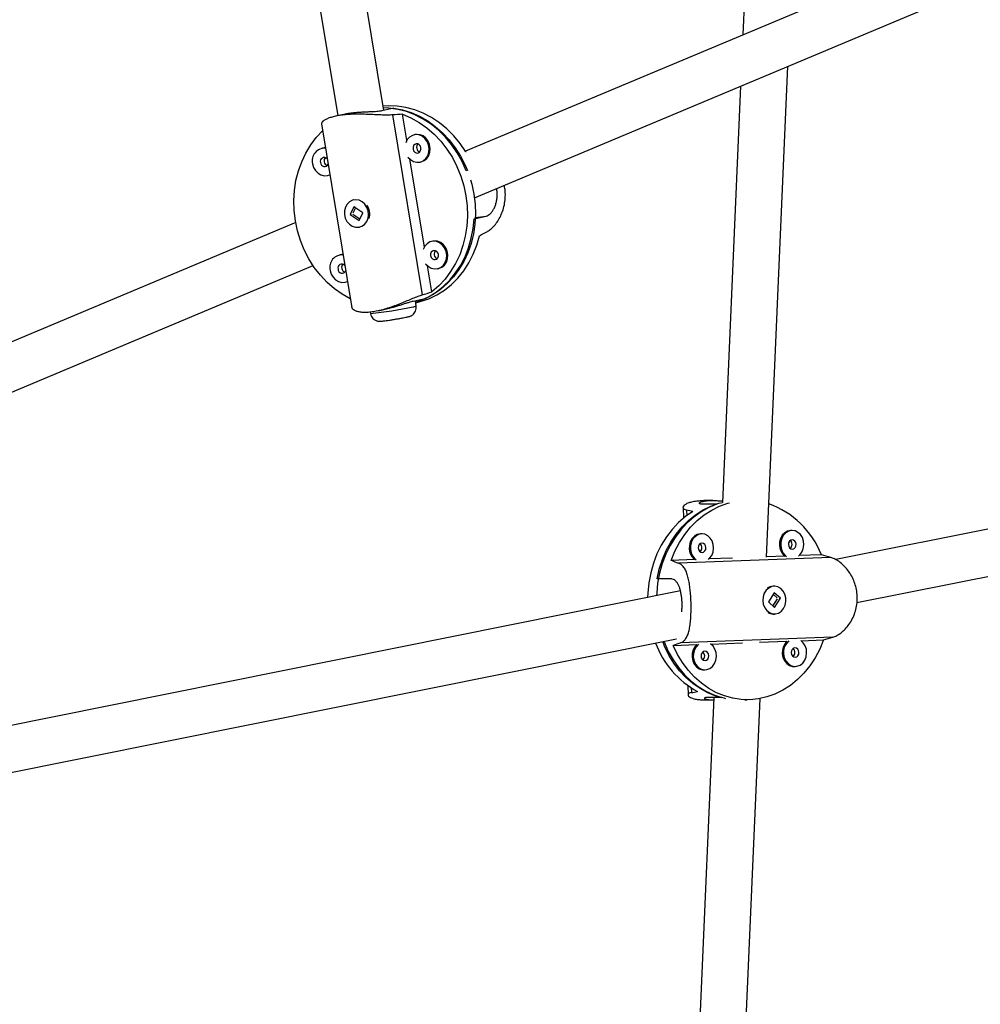
# Model space of a CAD drawing. Units: millimetres. Extents: x -24 to 633, y -24 to 413.
# Drawn here: x 393 to 406, y 107 to 121 of the extents above; entities that cross this region are included whole.
import ezdxf

# ---------------------------------------------------------------- set-up
doc = ezdxf.new("R2010")
doc.units = ezdxf.units.MM
doc.layers.add('CONTOUR', color=7, linetype='Continuous')

msp = doc.modelspace()

# ---------------------------------------------------------------- linework, layer by layer
at = {"layer": 'CONTOUR'}
for p, q in [((397.778, 119.523), (395.236, 134.942)), ((394.627, 134.792), (397.157, 119.451)), ((402.832, 125.555), (402.613, 120.54)), ((405.597, 121.792), (398.876, 118.971)), ((398.999, 118.344), (405.831, 121.213)), ((402.931, 113.501), (403.22, 120.117)), ((402.583, 119.849), (402.338, 114.239)), ((397.237, 119.469), (397.128, 119.445)), ((397.911, 119.552), (397.75, 119.517)), ((397.895, 119.462), (398.295, 117.035)), ((398.087, 119.12), (398.029, 119.473)), ((396.937, 119.343), (397.346, 116.863)), ((398.199, 119.196), (398.184, 119.193)), ((396.953, 119.014), (396.937, 119.01)), ((398.885, 118.965), (398.88, 118.966)), ((398.324, 117.682), (398.129, 118.866)), ((398.264, 118.827), (398.28, 118.83)), ((398.896, 118.712), (398.888, 118.71)), ((397.018, 118.644), (397.033, 118.648)), ((397.372, 118.315), (397.369, 118.315)), ((397.375, 118.225), (397.323, 118.12)), ((397.331, 118.122), (397.323, 118.12)), ((397.323, 118.12), (397.443, 118.038)), ((397.338, 118.117), (397.335, 118.131)), ((397.396, 118.211), (397.359, 118.136)), ((397.36, 118.122), (397.453, 118.059)), ((397.495, 118.143), (397.375, 118.225)), ((397.443, 118.038), (397.495, 118.143)), ((396.59, 118.011), (385.158, 113.211)), ((398.994, 118.063), (399.156, 118.099)), ((399.01, 118.077), (399.156, 118.099)), ((397.449, 117.949), (397.452, 117.949)), ((398.436, 117.759), (398.421, 117.756)), ((397.19, 117.576), (397.174, 117.573)), ((385.4, 112.635), (396.824, 117.431)), ((398.423, 117.078), (398.366, 117.429)), ((398.501, 117.389), (398.517, 117.393)), ((397.255, 117.207), (397.27, 117.21)), ((398.335, 116.984), (398.173, 116.948)), ((398.213, 116.887), (398.202, 116.954)), ((398.205, 116.932), (398.223, 116.935)), ((397.593, 116.804), (397.596, 116.785)), ((397.704, 116.822), (397.813, 116.846)), ((401.81, 114.17), (401.814, 114.027)), ((402.263, 114.213), (402.082, 114.213)), ((402.209, 114.264), (402.087, 114.264)), ((407.648, 114.228), (403.866, 113.468)), ((401.856, 114.134), (401.858, 114.062)), ((402.064, 113.815), (402.047, 113.815)), ((403.279, 113.86), (403.262, 113.86)), ((404.15, 112.888), (407.75, 113.611)), ((403.798, 113.498), (401.746, 113.421)), ((402.474, 113.489), (402.157, 113.477)), ((403.178, 113.515), (402.931, 113.506)), ((403.671, 113.533), (403.372, 113.522)), ((401.962, 113.47), (401.646, 113.458)), ((401.639, 113.209), (401.458, 113.209)), ((403.038, 113.109), (403.021, 113.109)), ((401.774, 113.047), (392.201, 111.123)), ((403.037, 113.022), (402.958, 112.897)), ((403.078, 112.952), (403.024, 113.002)), ((403.031, 113.014), (403.036, 113.015)), ((403.119, 112.946), (403.037, 113.022)), ((403.04, 112.822), (403.119, 112.946)), ((403.107, 112.952), (403.111, 112.939)), ((403.116, 112.946), (403.119, 112.946)), ((402.958, 112.897), (403.04, 112.822)), ((403.019, 112.842), (403.081, 112.939)), ((403.021, 112.734), (403.039, 112.734)), ((403.826, 112.422), (401.774, 112.345)), ((392.486, 110.543), (401.72, 112.399)), ((401.676, 112.31), (401.992, 112.322)), ((402.186, 112.329), (402.608, 112.344)), ((402.839, 112.353), (403.208, 112.367)), ((403.401, 112.374), (403.701, 112.385)), ((403.3, 112.028), (403.317, 112.028)), ((402.085, 111.983), (402.102, 111.983)), ((401.872, 111.77), (401.876, 111.644)), ((401.918, 111.739), (401.92, 111.675)), ((402.223, 111.609), (401.728, 100.286)), ((402.089, 111.578), (402.211, 111.578)), ((402.331, 111.609), (402.15, 111.609)), ((402.34, 99.98), (402.848, 111.595)), ((402.64, 111.578), (402.674, 111.578))]:
    msp.add_line(p, q, dxfattribs=at)
at = {"layer": 'CONTOUR', "flags": 128}
for points in [[(398.88, 118.966), (398.804, 119.077), (398.719, 119.18), (398.626, 119.273), (398.526, 119.355), (398.42, 119.426), (398.308, 119.484), (398.193, 119.529), (398.075, 119.56), (397.955, 119.578), (397.835, 119.582), (397.769, 119.578)], [(398.888, 118.71), (398.832, 118.834), (398.766, 118.952), (398.69, 119.062), (398.606, 119.163), (398.513, 119.255), (398.413, 119.335), (398.307, 119.405), (398.196, 119.462), (398.082, 119.506), (397.964, 119.537), (397.846, 119.555), (397.772, 119.558)], [(397.911, 119.552), (398.029, 119.529), (398.146, 119.493), (398.259, 119.443), (398.368, 119.38), (398.471, 119.306), (398.568, 119.221), (398.658, 119.125), (398.739, 119.02), (398.81, 118.906), (398.872, 118.786), (398.903, 118.714)], [(398.029, 119.473), (398.143, 119.423), (398.253, 119.361), (398.358, 119.287), (398.456, 119.202), (398.546, 119.106), (398.628, 119), (398.701, 118.886), (398.763, 118.765), (398.815, 118.638), (398.855, 118.506), (398.883, 118.372), (398.9, 118.235), (398.904, 118.098), (398.896, 117.962), (398.875, 117.829), (398.843, 117.7), (398.799, 117.576), (398.743, 117.458), (398.677, 117.349), (398.602, 117.248), (398.517, 117.158), (398.423, 117.078)], [(397.326, 116.983), (397.217, 117.045), (397.112, 117.119), (397.014, 117.205), (396.923, 117.301), (396.841, 117.406), (396.769, 117.52), (396.706, 117.641), (396.655, 117.769), (396.615, 117.9), (396.586, 118.035), (396.57, 118.172), (396.566, 118.308), (396.574, 118.444), (396.594, 118.578), (396.627, 118.707), (396.671, 118.831), (396.726, 118.948), (396.792, 119.058), (396.868, 119.158), (396.953, 119.249)], [(398.103, 118.894), (398.137, 118.859), (398.178, 118.835), (398.222, 118.824), (398.266, 118.827), (398.307, 118.844), (398.342, 118.873), (398.368, 118.912), (398.383, 118.958), (398.387, 119.008), (398.379, 119.058), (398.359, 119.105), (398.329, 119.145), (398.292, 119.175), (398.249, 119.192), (398.205, 119.196), (398.162, 119.186), (398.123, 119.163), (398.093, 119.129), (398.072, 119.086)], [(398.28, 118.83), (398.281, 118.831), (398.322, 118.847), (398.357, 118.876), (398.383, 118.915), (398.399, 118.961), (398.403, 119.011), (398.394, 119.062), (398.375, 119.109), (398.345, 119.148), (398.307, 119.178), (398.265, 119.195), (398.22, 119.199), (398.199, 119.196)], [(398.171, 119.002), (398.179, 118.979), (398.194, 118.961), (398.213, 118.95), (398.234, 118.948), (398.254, 118.956), (398.269, 118.972), (398.278, 118.994), (398.278, 119.018), (398.27, 119.041), (398.255, 119.059), (398.235, 119.07), (398.214, 119.072), (398.194, 119.064), (398.179, 119.048), (398.171, 119.026), (398.171, 119.002)], [(396.991, 119.017), (396.974, 119.017), (396.953, 119.014)], [(396.817, 118.804), (396.832, 118.755), (396.857, 118.711), (396.891, 118.676), (396.931, 118.652), (396.975, 118.642), (397.019, 118.645), (397.051, 118.656)], [(397.033, 118.648), (397.034, 118.648), (397.051, 118.653)], [(398.947, 118.585), (398.963, 118.529), (398.991, 118.395), (399.007, 118.26), (399.011, 118.124), (399.004, 117.989), (398.984, 117.857), (398.952, 117.728), (398.908, 117.605), (398.854, 117.488), (398.789, 117.379), (398.715, 117.278), (398.631, 117.188), (398.539, 117.108), (398.44, 117.04), (398.335, 116.984)], [(397.487, 118.29), (397.445, 118.311), (397.401, 118.318), (397.357, 118.312), (397.317, 118.292), (397.284, 118.26), (397.261, 118.219), (397.248, 118.171), (397.247, 118.121), (397.258, 118.071), (397.281, 118.026), (397.313, 117.988), (397.352, 117.962), (397.395, 117.947), (397.44, 117.947), (397.482, 117.96), (397.518, 117.986), (397.547, 118.023), (397.565, 118.068), (397.572, 118.117), (397.567, 118.168), (397.55, 118.216), (397.522, 118.258), (397.487, 118.29)], [(398.205, 116.936), (398.273, 116.961), (398.381, 117.011), (398.483, 117.074), (398.578, 117.149), (398.665, 117.235), (398.744, 117.332), (398.813, 117.437), (398.871, 117.551), (398.919, 117.672), (398.956, 117.799), (398.981, 117.929), (398.994, 118.063)], [(398.223, 116.935), (398.269, 116.947), (398.383, 116.985), (398.491, 117.036), (398.593, 117.1), (398.689, 117.176), (398.776, 117.263), (398.855, 117.361), (398.924, 117.468), (398.983, 117.583), (399.03, 117.705), (399.066, 117.833)], [(398.34, 117.456), (398.374, 117.421), (398.415, 117.398), (398.459, 117.387), (398.503, 117.39), (398.544, 117.406), (398.579, 117.435), (398.605, 117.474), (398.62, 117.52), (398.624, 117.571), (398.616, 117.621), (398.596, 117.668), (398.566, 117.707), (398.529, 117.737), (398.486, 117.755), (398.442, 117.759), (398.399, 117.749), (398.361, 117.726), (398.33, 117.692), (398.309, 117.649)], [(398.517, 117.393), (398.518, 117.393), (398.559, 117.41), (398.594, 117.438), (398.62, 117.477), (398.636, 117.524), (398.64, 117.574), (398.631, 117.624), (398.612, 117.671), (398.582, 117.711), (398.544, 117.74), (398.502, 117.758), (398.457, 117.762), (398.436, 117.759)], [(398.408, 117.565), (398.416, 117.542), (398.431, 117.523), (398.45, 117.513), (398.471, 117.511), (398.491, 117.519), (398.506, 117.535), (398.515, 117.556), (398.515, 117.58), (398.507, 117.603), (398.492, 117.622), (398.472, 117.632), (398.451, 117.634), (398.431, 117.626), (398.416, 117.611), (398.408, 117.589), (398.408, 117.565)], [(397.228, 117.579), (397.211, 117.579), (397.19, 117.576)], [(397.054, 117.366), (397.069, 117.317), (397.094, 117.274), (397.128, 117.239), (397.168, 117.215), (397.212, 117.204), (397.256, 117.207), (397.288, 117.218)], [(397.27, 117.21), (397.271, 117.21), (397.288, 117.215)], [(402.263, 114.213), (402.155, 114.169), (402.051, 114.112), (401.953, 114.042), (401.861, 113.961), (401.776, 113.869), (401.7, 113.768), (401.633, 113.657), (401.575, 113.539), (401.528, 113.415), (401.492, 113.285), (401.466, 113.152), (401.453, 113.016), (401.451, 112.982)], [(401.458, 113.209), (401.488, 113.341), (401.53, 113.468), (401.581, 113.59), (401.643, 113.705), (401.714, 113.812), (401.794, 113.909), (401.882, 113.997), (401.976, 114.073), (402.077, 114.137), (402.183, 114.189), (402.292, 114.227), (402.338, 114.239)], [(401.646, 113.458), (401.697, 113.581), (401.759, 113.697), (401.83, 113.806), (401.91, 113.905), (401.998, 113.993), (402.093, 114.07), (402.194, 114.136), (402.301, 114.188), (402.411, 114.227), (402.434, 114.233)], [(401.939, 114.117), (401.84, 114.048), (401.746, 113.967), (401.661, 113.875), (401.583, 113.773), (401.515, 113.663), (401.457, 113.544), (401.409, 113.419), (401.372, 113.288), (401.346, 113.154), (401.332, 113.017), (401.33, 112.958)], [(402.047, 113.815), (402.042, 113.815), (402, 113.806), (401.961, 113.784), (401.929, 113.751), (401.906, 113.708), (401.893, 113.66), (401.891, 113.609), (401.901, 113.559), (401.922, 113.514), (401.952, 113.478), (401.962, 113.47)], [(402.059, 113.815), (402.017, 113.806), (401.979, 113.784), (401.946, 113.751), (401.923, 113.708), (401.91, 113.66), (401.908, 113.609), (401.918, 113.559), (401.939, 113.514), (401.969, 113.478), (401.987, 113.464)], [(402.149, 113.47), (402.166, 113.486), (402.194, 113.524), (402.213, 113.57), (402.22, 113.62), (402.216, 113.671), (402.2, 113.719), (402.175, 113.759), (402.141, 113.79), (402.101, 113.809), (402.059, 113.815)], [(403.262, 113.86), (403.257, 113.86), (403.215, 113.851), (403.177, 113.829), (403.144, 113.796), (403.121, 113.753), (403.108, 113.705), (403.106, 113.654), (403.116, 113.604), (403.137, 113.56), (403.167, 113.523), (403.178, 113.515)], [(403.274, 113.86), (403.232, 113.851), (403.194, 113.829), (403.162, 113.796), (403.138, 113.753), (403.125, 113.705), (403.124, 113.654), (403.134, 113.604), (403.154, 113.56), (403.184, 113.523), (403.202, 113.509)], [(403.365, 113.515), (403.382, 113.531), (403.41, 113.569), (403.428, 113.615), (403.435, 113.665), (403.431, 113.716), (403.416, 113.764), (403.39, 113.805), (403.356, 113.835), (403.317, 113.854), (403.274, 113.86)], [(402.062, 113.69), (402.043, 113.684), (402.026, 113.67), (402.015, 113.649), (402.012, 113.625), (402.016, 113.602), (402.028, 113.582), (402.046, 113.569), (402.066, 113.565), (402.085, 113.57), (402.102, 113.584), (402.113, 113.605), (402.116, 113.629), (402.111, 113.653), (402.1, 113.673), (402.082, 113.686), (402.062, 113.69)], [(403.278, 113.735), (403.258, 113.729), (403.241, 113.715), (403.23, 113.695), (403.227, 113.67), (403.232, 113.647), (403.244, 113.627), (403.261, 113.614), (403.281, 113.61), (403.301, 113.615), (403.317, 113.63), (403.328, 113.65), (403.331, 113.674), (403.327, 113.698), (403.315, 113.718), (403.298, 113.731), (403.278, 113.735)], [(403.163, 112.808), (403.184, 112.852), (403.194, 112.902), (403.193, 112.953), (403.18, 113.002), (403.157, 113.044), (403.125, 113.078), (403.086, 113.1), (403.044, 113.109), (403.002, 113.104), (402.962, 113.085), (402.928, 113.055), (402.903, 113.014), (402.887, 112.967), (402.882, 112.916), (402.889, 112.866), (402.908, 112.819), (402.935, 112.781), (402.971, 112.753), (403.012, 112.737), (403.054, 112.735), (403.095, 112.747), (403.133, 112.772), (403.163, 112.808)], [(402.386, 111.593), (402.361, 111.598), (402.249, 111.629), (402.141, 111.672), (402.037, 111.729), (401.939, 111.798), (401.847, 111.879), (401.762, 111.97), (401.686, 112.072), (401.618, 112.182), (401.56, 112.299), (401.535, 112.362)], [(401.551, 112.365), (401.556, 112.351), (401.609, 112.231), (401.673, 112.117), (401.746, 112.012), (401.827, 111.916), (401.917, 111.831), (402.012, 111.757), (402.114, 111.695), (402.221, 111.645), (402.331, 111.609)], [(403.701, 112.385), (403.649, 112.262), (403.588, 112.145), (403.517, 112.037), (403.437, 111.938), (403.349, 111.85), (403.254, 111.772), (403.152, 111.707), (403.046, 111.655), (402.936, 111.616), (402.823, 111.59), (402.708, 111.579), (402.593, 111.582), (402.479, 111.599), (402.367, 111.63), (402.259, 111.674), (402.154, 111.732), (402.055, 111.802), (401.963, 111.883), (401.878, 111.976), (401.801, 112.079), (401.734, 112.19), (401.676, 112.31)], [(401.992, 112.322), (401.967, 112.294), (401.944, 112.251), (401.931, 112.203), (401.929, 112.152), (401.939, 112.102), (401.96, 112.058), (401.99, 112.021), (402.027, 111.996), (402.068, 111.984), (402.085, 111.983)], [(402.017, 112.327), (401.984, 112.294), (401.961, 112.251), (401.948, 112.203), (401.946, 112.152), (401.956, 112.102), (401.977, 112.058), (402.007, 112.021), (402.044, 111.996), (402.086, 111.984), (402.128, 111.986), (402.169, 112.001), (402.204, 112.029), (402.232, 112.067), (402.251, 112.113), (402.258, 112.163), (402.254, 112.214), (402.238, 112.262), (402.213, 112.302), (402.179, 112.333)], [(403.208, 112.367), (403.182, 112.339), (403.159, 112.297), (403.146, 112.248), (403.144, 112.197), (403.154, 112.147), (403.175, 112.103), (403.205, 112.067), (403.242, 112.041), (403.284, 112.029), (403.3, 112.028)], [(403.232, 112.372), (403.2, 112.339), (403.176, 112.297), (403.163, 112.248), (403.162, 112.197), (403.172, 112.147), (403.192, 112.103), (403.222, 112.067), (403.259, 112.041), (403.301, 112.029), (403.343, 112.031), (403.384, 112.046), (403.42, 112.074), (403.448, 112.112), (403.466, 112.158), (403.473, 112.209), (403.469, 112.259), (403.454, 112.307), (403.428, 112.348), (403.394, 112.379)], [(403.316, 112.278), (403.296, 112.273), (403.279, 112.258), (403.268, 112.238), (403.265, 112.214), (403.27, 112.19), (403.282, 112.17), (403.299, 112.157), (403.319, 112.153), (403.339, 112.159), (403.355, 112.173), (403.366, 112.193), (403.369, 112.217), (403.365, 112.241), (403.353, 112.261), (403.336, 112.274), (403.316, 112.278)], [(402.1, 112.233), (402.081, 112.227), (402.064, 112.213), (402.053, 112.192), (402.05, 112.168), (402.054, 112.145), (402.066, 112.125), (402.084, 112.112), (402.104, 112.108), (402.123, 112.113), (402.14, 112.128), (402.151, 112.148), (402.154, 112.172), (402.149, 112.196), (402.138, 112.216), (402.12, 112.229), (402.1, 112.233)]]:
    msp.add_lwpolyline(points, dxfattribs=at)
at = {"layer": 'CONTOUR'}
for centre, radius, start, end in [((398.282, 119.025), 0.0632, 135.4488, 191.0252), ((396.979, 118.845), 0.167, 85.5827, 194.3401), ((398.284, 119.022), 0.0648, 187.8272, 248.7632), ((396.975, 118.834), 0.0532, 40.9745, 196.372), ((396.978, 118.82), 0.0537, 180.0614, 336.4329), ((397.035, 118.842), 0.0632, 135.4488, 191.0252), ((397.038, 118.839), 0.0648, 187.8272, 248.7632), ((397.376, 118.125), 0.212, 343.6834, 35.0428), ((398.519, 117.588), 0.0632, 135.4488, 191.0252), ((397.216, 117.408), 0.167, 85.5827, 194.3401), ((398.521, 117.584), 0.0648, 187.8272, 248.7632), ((397.212, 117.397), 0.0532, 40.9745, 196.372), ((397.215, 117.382), 0.0537, 180.0614, 336.4329), ((397.272, 117.405), 0.0632, 135.4488, 191.0252), ((397.275, 117.402), 0.0648, 187.8272, 248.7632), ((397.171, 121.389), 4.623, 275.2771, 282.4984), ((398.163, 116.982), 0.107, 274.3895, 297.3415), ((402.568, 113.103), 1.184, 21.3118, 70.5361), ((401.994, 113.627), 0.0681, 308.9243, 51.1602), ((403.209, 113.672), 0.0681, 308.9243, 51.1602), ((403.022, 112.972), 0.137, 90.4137, 126.5379), ((403.022, 112.87), 0.135, 237.4584, 269.8193), ((402.595, 112.772), 1.234, 200.3642, 241.2763), ((402.032, 112.17), 0.0681, 308.9243, 51.1602), ((403.247, 112.216), 0.0681, 308.9243, 51.1602)]:
    msp.add_arc(centre, radius, start, end, dxfattribs=at)
for centre, major_axis, ratio, start_param, end_param in [((396.133, 117.851), (4.893, 1.005), 0.268529, 1.11842, 1.147881), ((399.537, 118.599), (3.705, 2.12), 0.102788, 4.526483, 4.555944), ((396.133, 117.851), (4.893, 1.005), 0.268529, 5.11424, 5.143701), ((400.653, 112.92), (3.081, -0.066), 0.435319, 1.149697, 1.179158), ((404.47, 112.923), (4.38, -1.293), 0.080355, 1.748458, 1.777919), ((404.47, 112.923), (4.38, -1.293), 0.080355, 4.035823, 4.065284), ((404.47, 112.923), (4.313, 1.316), 0.065568, 4.513125, 4.542586), ((404.47, 112.923), (4.313, 1.316), 0.065568, 2.225759, 2.25522), ((400.653, 112.92), (3.081, -0.066), 0.435319, 5.145517, 5.174977)]:
    msp.add_ellipse(centre, major_axis=major_axis, ratio=ratio, start_param=start_param, end_param=end_param, dxfattribs=at)
for points, knots in [([(397.895, 119.462), (397.874, 119.461), (397.833, 119.459), (397.758, 119.46), (397.675, 119.464), (397.587, 119.468), (397.493, 119.471), (397.398, 119.472), (397.305, 119.469), (397.22, 119.461), (397.144, 119.449), (397.08, 119.434), (397.027, 119.416), (396.985, 119.396), (396.955, 119.375), (396.938, 119.356), (396.938, 119.347), (396.938, 119.343)], [0, 0, 0, 0, 0.066624, 0.135305, 0.20189, 0.27023, 0.339994, 0.41184, 0.480248, 0.550935, 0.614734, 0.680455, 0.743264, 0.807716, 0.874025, 0.942055, 1, 1, 1, 1]), ([(397.75, 119.517), (397.74, 119.515), (397.721, 119.511), (397.683, 119.507), (397.639, 119.504), (397.59, 119.502), (397.537, 119.499), (397.482, 119.497), (397.426, 119.494), (397.371, 119.489), (397.32, 119.483), (397.274, 119.477), (397.249, 119.471), (397.237, 119.469)], [0, 0, 0, 0, 0.0893284, 0.1812978, 0.2706124, 0.3624269, 0.4534271, 0.5469948, 0.6391151, 0.7340074, 0.8243229, 0.9173724, 1, 1, 1, 1]), ([(399.156, 118.099), (399.164, 118.102), (399.182, 118.107), (399.209, 118.127), (399.234, 118.154), (399.257, 118.189), (399.277, 118.231), (399.292, 118.279), (399.302, 118.331), (399.305, 118.386), (399.304, 118.433), (399.298, 118.46), (399.296, 118.469)], [0, 0, 0, 0, 0.102283, 0.20759, 0.309857, 0.414987, 0.519185, 0.626322, 0.731802, 0.840456, 0.943869, 1, 1, 1, 1]), ([(399.175, 117.893), (399.191, 117.903), (399.223, 117.923), (399.27, 117.971), (399.314, 118.03), (399.353, 118.101), (399.385, 118.182), (399.407, 118.27), (399.416, 118.364), (399.414, 118.445), (399.403, 118.495), (399.4, 118.513)], [0, 0, 0, 0, 0.112506, 0.228486, 0.340925, 0.456328, 0.574135, 0.695461, 0.810978, 0.930346, 1, 1, 1, 1]), ([(397.375, 118.216), (397.379, 118.219), (397.384, 118.223), (397.391, 118.223), (397.392, 118.223)], [0, 0, 0, 0, 0.758489, 1, 1, 1, 1]), ([(397.447, 118.046), (397.447, 118.046), (397.442, 118.043), (397.437, 118.042), (397.432, 118.041)], [0, 0, 0, 0, 0.0443665, 1, 1, 1, 1]), ([(398.295, 117.035), (398.275, 117.028), (398.236, 117.015), (398.166, 116.986), (398.089, 116.954), (398.007, 116.92), (397.919, 116.886), (397.83, 116.855), (397.74, 116.829), (397.657, 116.811), (397.581, 116.801), (397.515, 116.798), (397.458, 116.803), (397.411, 116.813), (397.375, 116.828), (397.352, 116.845), (397.349, 116.857), (397.347, 116.863)], [0, 0, 0, 0, 0.066624, 0.135305, 0.20189, 0.27023, 0.339994, 0.41184, 0.480248, 0.550935, 0.614734, 0.680455, 0.743264, 0.807716, 0.874025, 0.942055, 1, 1, 1, 1]), ([(398.173, 116.948), (398.164, 116.946), (398.145, 116.941), (398.107, 116.931), (398.065, 116.918), (398.018, 116.903), (397.968, 116.887), (397.915, 116.871), (397.863, 116.857), (397.829, 116.849), (397.813, 116.846)], [0, 0, 0, 0, 0.123502, 0.250655, 0.374138, 0.501077, 0.62689, 0.756253, 0.883615, 1, 1, 1, 1]), ([(398.092, 116.738), (398.096, 116.739), (398.106, 116.741), (398.118, 116.744), (398.131, 116.748), (398.148, 116.755), (398.169, 116.769), (398.189, 116.789), (398.206, 116.818), (398.216, 116.852), (398.213, 116.875), (398.212, 116.886)], [0, 0, 0, 0, 0.103467, 0.227521, 0.303478, 0.387901, 0.474384, 0.598017, 0.729611, 0.868495, 1, 1, 1, 1]), ([(397.597, 116.786), (397.597, 116.784), (397.598, 116.769), (397.609, 116.745), (397.628, 116.718), (397.651, 116.7), (397.673, 116.689), (397.693, 116.683), (397.71, 116.681), (397.722, 116.68), (397.733, 116.68), (397.748, 116.682), (397.772, 116.684), (397.808, 116.689), (397.851, 116.695), (397.899, 116.703), (397.948, 116.711), (397.996, 116.719), (398.039, 116.727), (398.071, 116.733), (398.086, 116.736), (398.092, 116.738)], [0, 0, 0, 0, 0.00885, 0.067201, 0.116399, 0.159413, 0.197267, 0.230125, 0.257833, 0.280173, 0.305096, 0.34986, 0.428379, 0.501632, 0.578634, 0.654113, 0.72914, 0.804149, 0.879387, 0.955373, 1, 1, 1, 1]), ([(401.856, 114.134), (401.845, 114.137), (401.824, 114.144), (401.81, 114.16), (401.809, 114.18), (401.823, 114.201), (401.853, 114.222), (401.898, 114.241), (401.957, 114.255), (402.021, 114.263), (402.068, 114.263), (402.088, 114.263)], [0, 0, 0, 0, 0.1106163, 0.2246473, 0.3351973, 0.4486623, 0.5644902, 0.6837772, 0.7973537, 0.9147164, 1, 1, 1, 1]), ([(402.082, 114.213), (402.073, 114.213), (402.054, 114.213), (402.036, 114.217), (402.027, 114.223), (402.026, 114.23), (402.035, 114.238), (402.052, 114.246), (402.079, 114.253), (402.113, 114.259), (402.154, 114.263), (402.2, 114.264), (402.251, 114.264), (402.297, 114.261), (402.327, 114.259), (402.339, 114.258)], [0, 0, 0, 0, 0.077306, 0.156897, 0.234191, 0.313648, 0.392401, 0.473376, 0.553098, 0.635219, 0.713379, 0.793905, 0.870471, 0.949224, 1, 1, 1, 1]), ([(403.826, 112.422), (403.844, 112.428), (403.881, 112.442), (403.938, 112.48), (403.993, 112.53), (404.045, 112.593), (404.09, 112.667), (404.125, 112.75), (404.148, 112.841), (404.157, 112.932), (404.153, 113.022), (404.136, 113.107), (404.108, 113.188), (404.071, 113.263), (404.024, 113.332), (403.97, 113.393), (403.91, 113.443), (403.86, 113.473), (403.823, 113.49), (403.806, 113.495), (403.798, 113.498)], [0, 0, 0, 0, 0.05823, 0.118259, 0.176454, 0.236184, 0.297158, 0.359953, 0.419742, 0.481524, 0.537284, 0.594725, 0.649621, 0.705953, 0.763908, 0.823367, 0.884499, 0.947496, 0.973668, 1, 1, 1, 1]), ([(401.774, 112.345), (401.788, 112.352), (401.815, 112.365), (401.847, 112.402), (401.872, 112.452), (401.89, 112.513), (401.904, 112.586), (401.912, 112.668), (401.916, 112.758), (401.917, 112.848), (401.914, 112.939), (401.908, 113.024), (401.899, 113.106), (401.887, 113.182), (401.871, 113.252), (401.849, 113.314), (401.82, 113.365), (401.791, 113.396), (401.765, 113.413), (401.753, 113.419), (401.746, 113.421)], [0, 0, 0, 0, 0.05823, 0.118259, 0.176454, 0.236184, 0.297158, 0.359953, 0.419742, 0.481524, 0.537284, 0.594725, 0.649621, 0.705953, 0.763908, 0.823367, 0.884499, 0.947496, 0.973668, 1, 1, 1, 1]), ([(401.79, 112.762), (401.791, 112.776), (401.795, 112.807), (401.796, 112.858), (401.794, 112.912), (401.789, 112.966), (401.781, 113.017), (401.77, 113.064), (401.756, 113.107), (401.738, 113.144), (401.716, 113.174), (401.691, 113.195), (401.666, 113.207), (401.647, 113.208), (401.639, 113.209)], [0, 0, 0, 0, 0.069672, 0.15459, 0.242078, 0.325263, 0.410824, 0.494784, 0.58106, 0.667152, 0.755715, 0.842107, 0.931131, 1, 1, 1, 1]), ([(403.037, 112.829), (403.036, 112.828), (403.034, 112.828), (403.032, 112.828), (403.031, 112.829)], [0, 0, 0, 0, 0.448195, 1, 1, 1, 1]), ([(401.92, 111.675), (401.91, 111.672), (401.888, 111.667), (401.875, 111.652), (401.875, 111.636), (401.891, 111.618), (401.922, 111.602), (401.967, 111.588), (402.023, 111.579), (402.069, 111.579), (402.09, 111.578)], [0, 0, 0, 0, 0.12299, 0.249776, 0.372692, 0.498849, 0.627633, 0.760263, 0.886544, 1, 1, 1, 1]), ([(402.15, 111.609), (402.141, 111.609), (402.122, 111.609), (402.105, 111.606), (402.095, 111.601), (402.095, 111.596), (402.104, 111.59), (402.122, 111.585), (402.149, 111.581), (402.182, 111.578), (402.209, 111.578), (402.222, 111.578)], [0, 0, 0, 0, 0.109382, 0.221999, 0.331364, 0.44379, 0.55522, 0.669793, 0.782594, 0.89879, 1, 1, 1, 1])]:
    msp.add_open_spline(points, degree=3, knots=knots, dxfattribs=at)

doc.saveas('drawing.dxf')
